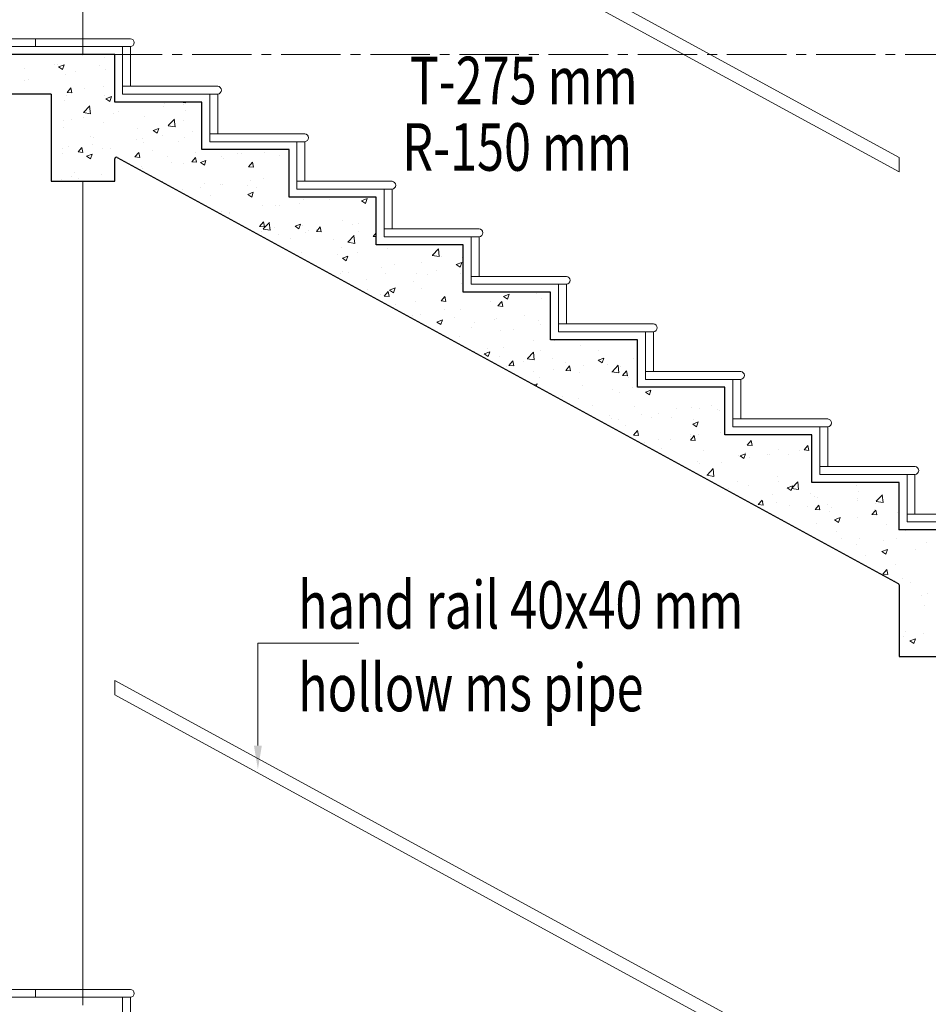
# Model space of a CAD drawing. Units: millimetres. Extents: x 1803121 to 3142750, y -1329941 to -559503.
# Drawn here: x 1838330 to 1841197, y -580107 to -577000 of the extents above; entities that cross this region are included whole.
import ezdxf

# ---------------------------------------------------------------- set-up
doc = ezdxf.new("R2010")
doc.units = ezdxf.units.MM
doc.header["$MEASUREMENT"] = 0
doc.linetypes.add('CENTER2', pattern=[1.125, 0.75, -0.125, 0.125, -0.125])
doc.layers.add('CENTER LINE', color=7, linetype='CENTER2', lineweight=18, true_color=0xb3b3b3)
for name, color, linetype, lineweight in [('DIM.', 54, 'Continuous', 9), ('ELEVATION', 34, 'Continuous', 20), ('FLOORING', 135, 'Continuous', 5), ('HATCH', 251, 'Continuous', 5), ('R.L.', 164, 'Continuous', 9), ('railling', 23, 'Continuous', 9), ('TEXT', 7, 'Continuous', 20)]:
    doc.layers.add(name, color=color, linetype=linetype, lineweight=lineweight)
doc.layers.add('sec', color=200, linetype='Continuous')
doc.styles.add('gajraj', font='CALIBRI_0.TTF', dxfattribs={"width": 0.75})

# ---------------------------------------------------------------- blocks, each defined once
blk = doc.blocks.new('HHVVGCFD')
at = {"layer": 'CENTER LINE', "ltscale": 250}
blk.add_line((1815815.1, -576967.6), (1847525.5, -576967.6), dxfattribs=at)
at = {"layer": 'DIM.'}
blk.add_arc((1829297.3, -578462.6), 5, 241.3895, 270, dxfattribs=at)
at = {"layer": 'ELEVATION'}
for p, q in [((1826721, -576967.6), (1826721, -574367.6)), ((1826721, -579967.6), (1826721, -577367.6))]:
    blk.add_line(p, q, dxfattribs=at)
at = {"layer": 'FLOORING'}
for p, q in [((1826571, -576917.6), (1823696, -576917.6)), ((1826871, -576917.6), (1826571, -576917.6)), ((1826571, -576917.6), (1826571, -576942.6)), ((1826571, -576942.6), (1823696, -576942.6)), ((1826571, -576942.6), (1826871, -576942.6)), ((1826846, -576942.6), (1826871, -576942.6)), ((1826846, -577067.6), (1826846, -576942.6)), ((1826871, -576942.6), (1826871, -577067.6)), ((1826871, -577067.6), (1826846, -577067.6)), ((1827146, -577067.6), (1826846, -577067.6)), ((1826846, -577067.6), (1826846, -577092.6)), ((1826846, -577092.6), (1827146, -577092.6)), ((1827121, -577092.6), (1827146, -577092.6)), ((1827121, -577217.6), (1827121, -577092.6)), ((1827146, -577092.6), (1827146, -577217.6)), ((1827146, -577217.6), (1827121, -577217.6)), ((1827421, -577217.6), (1827121, -577217.6)), ((1827121, -577217.6), (1827121, -577242.6)), ((1827121, -577242.6), (1827421, -577242.6)), ((1827396, -577242.6), (1827421, -577242.6)), ((1827396, -577367.6), (1827396, -577242.6)), ((1827421, -577242.6), (1827421, -577367.6)), ((1827421, -577367.6), (1827396, -577367.6)), ((1827696, -577367.6), (1827396, -577367.6)), ((1827396, -577367.6), (1827396, -577392.6)), ((1827396, -577392.6), (1827696, -577392.6)), ((1827671, -577392.6), (1827696, -577392.6)), ((1827671, -577517.6), (1827671, -577392.6)), ((1827696, -577392.6), (1827696, -577517.6)), ((1827696, -577517.6), (1827671, -577517.6)), ((1827971, -577517.6), (1827671, -577517.6)), ((1827671, -577517.6), (1827671, -577542.6)), ((1827671, -577542.6), (1827971, -577542.6)), ((1827946, -577542.6), (1827971, -577542.6)), ((1827946, -577667.6), (1827946, -577542.6)), ((1827971, -577542.6), (1827971, -577667.6)), ((1827971, -577667.6), (1827946, -577667.6)), ((1828246, -577667.6), (1827946, -577667.6)), ((1827946, -577667.6), (1827946, -577692.6)), ((1827946, -577692.6), (1828246, -577692.6)), ((1828221, -577692.6), (1828246, -577692.6)), ((1828221, -577817.6), (1828221, -577692.6)), ((1828246, -577692.6), (1828246, -577817.6)), ((1828246, -577817.6), (1828221, -577817.6)), ((1828521, -577817.6), (1828221, -577817.6)), ((1828221, -577817.6), (1828221, -577842.6)), ((1828221, -577842.6), (1828521, -577842.6)), ((1828496, -577842.6), (1828521, -577842.6)), ((1828496, -577967.6), (1828496, -577842.6)), ((1828521, -577842.6), (1828521, -577967.6)), ((1828521, -577967.6), (1828496, -577967.6)), ((1828796, -577967.6), (1828496, -577967.6)), ((1828496, -577967.6), (1828496, -577992.6)), ((1828496, -577992.6), (1828796, -577992.6)), ((1828771, -577992.6), (1828796, -577992.6)), ((1828771, -578117.6), (1828771, -577992.6)), ((1828796, -577992.6), (1828796, -578117.6)), ((1828796, -578117.6), (1828771, -578117.6)), ((1829071, -578117.6), (1828771, -578117.6)), ((1828771, -578117.6), (1828771, -578142.6)), ((1828771, -578142.6), (1829071, -578142.6)), ((1829046, -578142.6), (1829071, -578142.6)), ((1829046, -578267.6), (1829046, -578142.6)), ((1829071, -578142.6), (1829071, -578267.6)), ((1829071, -578267.6), (1829046, -578267.6)), ((1829346, -578267.6), (1829046, -578267.6)), ((1829046, -578267.6), (1829046, -578292.6)), ((1829046, -578292.6), (1829346, -578292.6)), ((1829321, -578292.6), (1829346, -578292.6)), ((1829321, -578417.6), (1829321, -578292.6)), ((1829346, -578292.6), (1829346, -578417.6)), ((1829321, -578417.6), (1830596, -578417.6)), ((1829321, -578417.6), (1829321, -578442.6)), ((1829346, -578417.6), (1829321, -578417.6)), ((1829321, -578442.6), (1830596, -578442.6)), ((1826571, -579917.6), (1823696, -579917.6)), ((1826871, -579917.6), (1826571, -579917.6)), ((1826571, -579917.6), (1826571, -579942.6)), ((1826571, -579942.6), (1823696, -579942.6)), ((1826571, -579942.6), (1826871, -579942.6)), ((1826846, -579942.6), (1826871, -579942.6)), ((1826846, -580067.6), (1826846, -579942.6)), ((1826871, -579942.6), (1826871, -580067.6))]:
    blk.add_line(p, q, dxfattribs=at)
for centre in [(1826870.1, -576930.1), (1827145.1, -577080.1), (1827420.1, -577230.1), (1827695.1, -577380.1), (1827970.1, -577530.1), (1828245.1, -577680.1), (1828520.1, -577830.1), (1828795.1, -577980.1), (1829070.1, -578130.1), (1829345.1, -578280.1), (1826870.1, -579930.1)]:
    blk.add_arc(centre, 12.5, 274.4874, 85.5126, dxfattribs=at)
at = {"layer": 'HATCH', "color": 8}
for p, q in [((1826720, -576969.9), (1826720, -576969.9)), ((1826632.5, -576997.9), (1826632.5, -576997.9)), ((1826639.3, -576997.9), (1826639.3, -576997.9)), ((1826643.9, -577006.4), (1826661.4, -576999.7)), ((1826656.4, -577014.8), (1826661.4, -576999.7)), ((1826790.4, -576977.2), (1826790.4, -576977.2)), ((1826537.8, -577010.4), (1826537.8, -577010.4)), ((1826643.9, -577006.4), (1826656.4, -577014.8)), ((1826664.5, -577030.6), (1826664.5, -577030.6)), ((1826696.5, -577022.1), (1826696.5, -577022.1)), ((1826772.7, -577003.5), (1826772.7, -577003.5)), ((1826790.8, -577014.6), (1826790.8, -577014.6)), ((1826536.1, -577048.2), (1826536.1, -577048.2)), ((1826550.7, -577047.2), (1826550.7, -577047.2)), ((1826536.8, -577091.4), (1826536.8, -577091.4)), ((1826671, -577087), (1826683, -577072.6)), ((1826671, -577087), (1826685.9, -577088.3)), ((1826685.9, -577088.3), (1826683, -577072.6)), ((1826724.6, -577075.8), (1826724.6, -577075.8)), ((1826787.2, -577067.5), (1826787.2, -577067.5)), ((1826661.5, -577113.8), (1826661.5, -577113.8)), ((1826670.3, -577097), (1826670.3, -577097)), ((1826787.7, -577097.8), (1826787.7, -577097.8)), ((1826793.2, -577107.1), (1826810.7, -577100.4)), ((1826793.2, -577107.1), (1826805.6, -577115.5)), ((1826803.8, -577102.6), (1826803.8, -577102.6)), ((1826805.6, -577115.5), (1826810.7, -577100.4)), ((1826977.8, -577121.3), (1826977.8, -577121.3)), ((1827029.6, -577118.4), (1827030.2, -577117.6)), ((1827029.6, -577118.4), (1827044.5, -577119.7)), ((1827036.6, -577124.6), (1827036.6, -577124.6)), ((1827044.5, -577119.7), (1827044.1, -577117.6)), ((1826722.5, -577150.9), (1826744.7, -577154.4)), ((1826723.1, -577150.3), (1826742.5, -577130)), ((1826744.7, -577154.3), (1826741.9, -577130.6)), ((1826816.1, -577153.7), (1826816.1, -577153.7)), ((1826832, -577146.3), (1826832, -577146.3)), ((1826974, -577132.9), (1826974, -577132.9)), ((1827042.9, -577144.7), (1827042.9, -577144.7)), ((1826658.8, -577174.4), (1826658.8, -577174.4)), ((1826686.2, -577171.3), (1826686.2, -577171.3)), ((1826721.4, -577166.1), (1826721.4, -577166.1)), ((1826784.7, -577181), (1826784.7, -577181)), ((1826914.5, -577162.3), (1826914.5, -577162.3)), ((1826989.9, -577191.7), (1827009.3, -577171.4)), ((1827011.5, -577195.7), (1827008.8, -577172)), ((1827037.7, -577176.2), (1827037.7, -577176.2)), ((1826658.4, -577197), (1826658.4, -577197)), ((1826891.9, -577201.2), (1826891.9, -577201.2)), ((1826942.4, -577207.7), (1826959.9, -577201)), ((1826942.4, -577207.7), (1826954.8, -577216.1)), ((1826954.8, -577216.1), (1826959.9, -577201)), ((1826989.3, -577192.3), (1827011.5, -577195.7)), ((1827065.5, -577210.8), (1827065.5, -577210.8)), ((1826621.6, -577224.7), (1826621.6, -577224.7)), ((1826746.1, -577226.2), (1826746.1, -577226.2)), ((1826755.1, -577230.4), (1826755.1, -577230.4)), ((1826888.5, -577236), (1826888.5, -577236)), ((1826908.2, -577231.5), (1826908.2, -577231.5)), ((1826911.5, -577245.5), (1826911.5, -577245.5)), ((1826970.8, -577223.2), (1826970.8, -577223.2)), ((1827022, -577241.7), (1827022, -577241.7)), ((1827039.9, -577227.9), (1827039.9, -577227.9)), ((1826655.4, -577280.2), (1826655.4, -577280.2)), ((1826655.6, -577264.7), (1826655.6, -577264.7)), ((1826674.3, -577258.3), (1826674.3, -577258.3)), ((1826705.7, -577275), (1826717.7, -577260.7)), ((1826705.7, -577275), (1826720.6, -577276.3)), ((1826720.6, -577276.4), (1826717.7, -577260.7)), ((1826732.3, -577288.4), (1826749.8, -577281.6)), ((1826744.8, -577296.7), (1826749.8, -577281.6)), ((1826750.3, -577252.3), (1826750.3, -577252.3)), ((1826781.7, -577264.2), (1826781.7, -577264.2)), ((1826807.8, -577264), (1826807.8, -577264)), ((1826885, -577290.7), (1826897, -577276.4)), ((1826899.9, -577292), (1826897, -577276.4)), ((1826941.2, -577269.6), (1826941.2, -577269.6)), ((1827074.7, -577275.2), (1827074.7, -577275.2)), ((1827208.1, -577280.9), (1827208.1, -577280.9)), ((1827220.2, -577280.3), (1827220.2, -577280.3)), ((1827292.9, -577276.4), (1827292.9, -577276.4)), ((1827314.9, -577267.9), (1827314.9, -577267.9)), ((1826732.3, -577288.4), (1826744.8, -577296.7)), ((1826885, -577290.7), (1826899.9, -577292)), ((1826987.4, -577288.7), (1826987.4, -577288.7)), ((1826999.7, -577309.4), (1826999.7, -577309.4)), ((1827036.8, -577311.1), (1827036.8, -577311.1)), ((1827064.3, -577306.4), (1827076.3, -577292)), ((1827064.3, -577306.4), (1827079.2, -577307.7)), ((1827079.2, -577307.7), (1827076.3, -577292.1)), ((1827091.6, -577308.4), (1827109.1, -577301.7)), ((1827091.6, -577308.4), (1827104.1, -577316.8)), ((1827104, -577316.8), (1827109.1, -577301.7)), ((1827157.6, -577288.6), (1827157.6, -577288.6)), ((1827163.1, -577295.1), (1827163.1, -577295.1)), ((1827243.6, -577322.1), (1827255.6, -577307.7)), ((1827258.5, -577323.4), (1827255.6, -577307.7)), ((1827341.6, -577286.5), (1827341.6, -577286.5)), ((1826695.8, -577338.7), (1826695.8, -577338.7)), ((1826905, -577321.8), (1826905, -577321.8)), ((1826908.5, -577328.7), (1826908.5, -577328.7)), ((1827243.6, -577322.1), (1827258.5, -577323.4)), ((1826652.3, -577363.5), (1826652.3, -577363.5)), ((1826684.6, -577350.9), (1826684.6, -577350.9)), ((1826705.3, -577357.5), (1826705.3, -577357.5)), ((1826778.6, -577347.5), (1826778.6, -577347.5)), ((1826972.2, -577368.7), (1826972.2, -577368.7)), ((1827105.7, -577374.4), (1827105.7, -577374.4)), ((1827249.1, -577366.5), (1827249.1, -577366.5)), ((1827289.9, -577359.6), (1827289.9, -577359.6)), ((1827033.8, -577394.3), (1827033.8, -577394.3)), ((1827091.8, -577387.2), (1827091.8, -577387.2)), ((1827154.4, -577378.9), (1827154.4, -577378.9)), ((1827160.1, -577378.3), (1827160.1, -577378.3)), ((1827239.2, -577380), (1827239.2, -577380)), ((1827240.8, -577409), (1827258.3, -577402.3)), ((1827253.3, -577417.4), (1827258.3, -577402.3)), ((1827268.6, -577387.8), (1827268.6, -577387.8)), ((1827122.8, -577412.8), (1827122.8, -577412.8)), ((1827240.8, -577409), (1827253.3, -577417.4)), ((1827403.8, -577436.1), (1827403.8, -577436.1)), ((1827415.2, -577425.2), (1827415.2, -577425.2)), ((1827474.3, -577417.6), (1827474.3, -577417.6)), ((1827498.5, -577423.6), (1827498.5, -577423.6)), ((1827600.1, -577429.1), (1827617.6, -577422.3)), ((1827600.1, -577429.1), (1827612.6, -577437.4)), ((1827612.5, -577437.4), (1827617.6, -577422.3)), ((1827157, -577461.6), (1827157, -577461.6)), ((1827182.7, -577467.7), (1827182.7, -577467.7)), ((1827183.3, -577465.1), (1827183.3, -577465.1)), ((1827286.9, -577442.8), (1827286.9, -577442.8)), ((1827328.5, -577442.7), (1827328.5, -577442.7)), ((1827341.2, -577444.3), (1827341.2, -577444.3)), ((1827278.3, -577510.1), (1827290.3, -577495.8)), ((1827289.8, -577518), (1827309.3, -577497.7)), ((1827293.2, -577511.5), (1827290.3, -577495.8)), ((1827311.5, -577522), (1827308.7, -577498.3)), ((1827538.5, -577492.4), (1827538.5, -577492.4)), ((1827278.3, -577510.1), (1827293.2, -577511.5)), ((1827283.8, -577526), (1827283.8, -577526)), ((1827289.2, -577518.6), (1827311.5, -577522)), ((1827323.9, -577513.4), (1827323.9, -577513.4)), ((1827390.1, -577509.7), (1827407.6, -577503)), ((1827390.1, -577509.7), (1827402.5, -577518.1)), ((1827402.5, -577518.1), (1827407.6, -577503)), ((1827412.2, -577508.4), (1827412.2, -577508.4)), ((1827424, -577530.2), (1827424, -577530.2)), ((1827432.7, -577522.2), (1827432.7, -577522.2)), ((1827457.4, -577519), (1827457.4, -577519)), ((1827457.6, -577525.8), (1827469.7, -577511.5)), ((1827457.6, -577525.8), (1827472.5, -577527.1)), ((1827472.5, -577527.2), (1827469.6, -577511.5)), ((1827569.8, -577505.1), (1827569.8, -577505.1)), ((1827590.6, -577501.4), (1827590.6, -577501.4)), ((1827590.8, -577524.7), (1827590.8, -577524.7)), ((1827636.9, -577541.5), (1827646, -577530.6)), ((1827338, -577534.7), (1827338, -577534.7)), ((1827376.6, -577547), (1827376.6, -577547)), ((1827510.1, -577552.6), (1827510.1, -577552.6)), ((1827556.1, -577560), (1827578.3, -577563.4)), ((1827556.6, -577559.4), (1827576.1, -577539.1)), ((1827578.3, -577563.4), (1827575.5, -577539.7)), ((1827636.9, -577541.5), (1827646, -577542.3)), ((1827643.5, -577558.3), (1827643.5, -577558.3)), ((1827409.1, -577591.7), (1827409.1, -577591.7)), ((1827535.4, -577575.7), (1827535.4, -577575.7)), ((1827587.4, -577591.8), (1827587.4, -577591.8)), ((1827682.1, -577579.3), (1827682.1, -577579.3)), ((1827823.4, -577600.7), (1827842.9, -577580.4)), ((1827845.1, -577604.8), (1827842.3, -577581)), ((1827910.5, -577569.5), (1827910.5, -577569.5)), ((1827524.8, -577600), (1827524.8, -577600)), ((1827539.3, -577610.3), (1827556.8, -577603.6)), ((1827539.3, -577610.3), (1827551.7, -577618.7)), ((1827551.7, -577618.7), (1827556.8, -577603.6)), ((1827790.6, -577622.5), (1827790.6, -577622.5)), ((1827822.9, -577601.3), (1827845.1, -577604.8)), ((1827851.1, -577604.2), (1827851.1, -577604.2)), ((1827898.6, -577630.4), (1827916.1, -577623.6)), ((1827911, -577638.8), (1827916.1, -577623.6)), ((1827916.9, -577606.5), (1827916.9, -577606.5)), ((1827541.1, -577651.8), (1827541.1, -577651.8)), ((1827559.5, -577654.3), (1827559.5, -577654.3)), ((1827662.2, -577640.1), (1827662.2, -577640.1)), ((1827705.3, -577629.3), (1827705.3, -577629.3)), ((1827836.8, -577648.9), (1827836.8, -577648.9)), ((1827898.6, -577630.4), (1827911, -577638.8)), ((1827532.4, -577658.9), (1827532.4, -577658.9)), ((1827616.3, -577677.9), (1827616.3, -577677.9)), ((1827674.6, -577657.4), (1827674.6, -577657.4)), ((1827765.2, -577684.2), (1827765.2, -577684.2)), ((1827774.2, -577657.1), (1827774.2, -577657.1)), ((1827808, -577663), (1827808, -577663)), ((1827911, -577659.1), (1827911, -577659.1)), ((1827619.4, -577709.2), (1827619.4, -577709.2)), ((1827671.6, -577729.6), (1827683.7, -577715.2)), ((1827686.5, -577730.9), (1827683.6, -577715.2)), ((1827688.5, -577711), (1827706, -577704.3)), ((1827688.5, -577711), (1827701, -577719.4)), ((1827700.9, -577719.4), (1827706, -577704.3)), ((1827787.6, -577705.8), (1827787.6, -577705.8)), ((1827913.8, -577689.7), (1827913.8, -577689.7)), ((1827659.2, -577723.4), (1827659.2, -577723.4)), ((1827671.6, -577729.6), (1827686.5, -577730.9)), ((1827771, -577747.5), (1827771, -577747.5)), ((1827850.9, -577745.3), (1827863, -577730.9)), ((1827850.9, -577745.3), (1827865.9, -577746.6)), ((1827865.8, -577746.6), (1827863, -577730.9)), ((1827865.7, -577735), (1827865.7, -577735)), ((1828006.5, -577746.6), (1828006.5, -577746.6)), ((1828030.2, -577760.9), (1828042.3, -577746.6)), ((1828045.2, -577762.3), (1828042.3, -577746.6)), ((1828047.8, -577731), (1828065.3, -577724.3)), ((1828047.8, -577731), (1828060.2, -577739.4)), ((1828060.2, -577739.4), (1828065.3, -577724.3)), ((1828152.3, -577721.6), (1828152.3, -577721.6)), ((1828169, -577736.6), (1828169, -577736.6)), ((1827708.5, -577755.7), (1827708.5, -577755.7)), ((1827860.7, -577771.7), (1827860.7, -577771.7)), ((1827910.8, -577773), (1827910.8, -577773)), ((1828030.2, -577760.9), (1828045.2, -577762.3)), ((1828040.6, -577754.2), (1828040.6, -577754.2)), ((1827759.3, -577790.8), (1827759.3, -577790.8)), ((1827784.5, -577789), (1827784.5, -577789)), ((1827837.8, -577811.7), (1827855.3, -577804.9)), ((1827850.2, -577820), (1827855.2, -577804.9)), ((1827892.8, -577796.4), (1827892.8, -577796.4)), ((1828020.4, -577804.6), (1828020.4, -577804.6)), ((1828026.2, -577802.1), (1828026.2, -577802.1)), ((1828115.1, -577792.1), (1828115.1, -577792.1)), ((1828159.7, -577807.7), (1828159.7, -577807.7)), ((1827812, -577824.4), (1827812, -577824.4)), ((1827837.8, -577811.7), (1827850.2, -577820)), ((1827945.5, -577830), (1827945.5, -577830)), ((1827957.8, -577812.8), (1827957.8, -577812.8)), ((1828037.6, -577837.5), (1828037.6, -577837.5)), ((1828078.9, -577835.6), (1828078.9, -577835.6)), ((1828166, -577819.8), (1828166, -577819.8)), ((1827907.7, -577856.2), (1827907.7, -577856.2)), ((1828141.9, -577870.8), (1828141.9, -577870.8)), ((1828207.2, -577869.9), (1828207.2, -577869.9)), ((1828419, -577868.3), (1828419, -577868.3)), ((1827954.7, -577903.2), (1827954.7, -577903.2)), ((1827996.1, -577895.8), (1827996.1, -577895.8)), ((1828049.3, -577890.7), (1828049.3, -577890.7)), ((1828162.9, -577903.1), (1828162.9, -577903.1)), ((1828289.2, -577887.1), (1828289.2, -577887.1)), ((1828347.6, -577900.6), (1828347.6, -577900.6)), ((1827987, -577912.3), (1828004.5, -577905.6)), ((1827987, -577912.3), (1827999.4, -577920.7)), ((1827999.4, -577920.7), (1828004.5, -577905.6)), ((1828034.6, -577920.7), (1828034.6, -577920.7)), ((1828064.9, -577949), (1828077, -577934.6)), ((1828079.9, -577950.3), (1828077, -577934.6)), ((1828122.8, -577927.6), (1828145.1, -577931.1)), ((1828123.4, -577927), (1828142.9, -577906.7)), ((1828145, -577931.1), (1828142.3, -577907.3)), ((1828201.8, -577925.7), (1828201.8, -577925.7)), ((1828346.3, -577932.3), (1828363.8, -577925.6)), ((1828346.3, -577932.3), (1828358.7, -577940.7)), ((1828358.7, -577940.7), (1828363.8, -577925.6)), ((1828456.6, -577927.1), (1828456.6, -577927.1)), ((1828056, -577950.7), (1828056, -577950.7)), ((1828064.9, -577949), (1828079.9, -577950.3)), ((1828110, -577934.8), (1828110, -577934.8)), ((1828204.1, -577960.3), (1828204.1, -577960.3)), ((1828243.4, -577940.4), (1828243.4, -577940.4)), ((1828244.2, -577964.7), (1828256.3, -577950.3)), ((1828244.2, -577964.7), (1828259.2, -577966)), ((1828259.2, -577966), (1828256.3, -577950.3)), ((1828298.7, -577947.8), (1828298.7, -577947.8)), ((1828376.9, -577946.1), (1828376.9, -577946.1)), ((1828390.2, -577968.4), (1828409.7, -577948.1)), ((1828411.9, -577972.4), (1828409.1, -577948.7)), ((1828416, -577951.5), (1828416, -577951.5)), ((1828141.5, -577968.6), (1828141.5, -577968.6)), ((1828159.9, -577986.3), (1828159.9, -577986.3)), ((1828286.2, -577970.3), (1828286.2, -577970.3)), ((1828389.6, -577969), (1828411.9, -577972.5)), ((1828423.6, -577980.4), (1828435.6, -577966)), ((1828423.6, -577980.4), (1828438.5, -577981.7)), ((1828438.5, -577981.7), (1828435.6, -577966)), ((1828443.1, -577988.1), (1828443.1, -577988.1)), ((1828143.8, -578010), (1828153.7, -578006.2)), ((1828151.1, -578014), (1828153.7, -578006.2)), ((1828297.3, -578013.1), (1828297.3, -578013.1)), ((1828390.9, -578025.7), (1828390.9, -578025.7)), ((1828453.4, -578017.4), (1828453.4, -578017.4)), ((1828495.5, -578033), (1828513, -578026.3)), ((1828507.9, -578041.4), (1828513, -578026.3)), ((1828233, -578046.5), (1828233, -578046.5)), ((1828283.1, -578053.5), (1828283.1, -578053.5)), ((1828413, -578034.8), (1828413, -578034.8)), ((1828495.5, -578033), (1828507.9, -578041.4)), ((1828328.2, -578073.8), (1828328.2, -578073.8)), ((1828461.6, -578079.4), (1828461.6, -578079.4)), ((1828595.1, -578085.1), (1828595.1, -578085.1)), ((1828640.2, -578082.8), (1828640.2, -578082.8)), ((1828664.6, -578084.4), (1828664.6, -578084.4)), ((1828702.8, -578074.5), (1828702.8, -578074.5)), ((1828724.4, -578087.2), (1828724.4, -578087.2)), ((1828380.9, -578107.4), (1828380.9, -578107.4)), ((1828387.7, -578116), (1828387.7, -578116)), ((1828409.9, -578118), (1828409.9, -578118)), ((1828482.4, -578103.6), (1828482.4, -578103.6)), ((1828514.3, -578113), (1828514.3, -578113)), ((1828538.3, -578100.4), (1828538.3, -578100.4)), ((1828578.6, -578112.3), (1828578.6, -578112.3)), ((1828647.8, -578118.7), (1828647.8, -578118.7)), ((1828728.5, -578090.7), (1828728.5, -578090.7)), ((1828432.8, -578137.3), (1828432.8, -578137.3)), ((1828644.7, -578133.6), (1828662.2, -578126.9)), ((1828644.7, -578133.6), (1828657.1, -578142)), ((1828657.1, -578142), (1828662.2, -578126.9)), ((1828458.2, -578168.4), (1828470.3, -578154.1)), ((1828458.2, -578168.4), (1828473.2, -578169.7)), ((1828473.2, -578169.7), (1828470.3, -578154.1)), ((1828574.5, -578181.4), (1828574.5, -578181.4)), ((1828637.1, -578173.1), (1828637.1, -578173.1)), ((1828637.6, -578184.1), (1828649.6, -578169.7)), ((1828638.5, -578167.2), (1828638.5, -578167.2)), ((1828652.5, -578185.4), (1828649.6, -578169.8)), ((1828661.5, -578167.6), (1828661.5, -578167.6)), ((1828731.7, -578160.7), (1828731.7, -578160.7)), ((1828492.7, -578192.2), (1828492.7, -578192.2)), ((1828535.2, -578183.6), (1828535.2, -578183.6)), ((1828545.4, -578212.2), (1828545.4, -578212.2)), ((1828637.6, -578184.1), (1828652.5, -578185.4)), ((1828816.9, -578199.8), (1828828.9, -578185.4)), ((1828816.9, -578199.8), (1828831.8, -578201.1)), ((1828831.8, -578201.1), (1828828.9, -578185.4)), ((1828996.2, -578215.5), (1829008.2, -578201.1)), ((1829011.1, -578216.8), (1829008.2, -578201.1)), ((1828678.8, -578217.8), (1828678.8, -578217.8)), ((1828788.3, -578232.1), (1828788.3, -578232.1)), ((1828793.9, -578234.3), (1828811.4, -578227.6)), ((1828793.9, -578234.3), (1828806.4, -578242.7)), ((1828806.4, -578242.7), (1828811.4, -578227.6)), ((1828812.3, -578223.4), (1828812.3, -578223.4)), ((1828823.9, -578238.5), (1828823.9, -578238.5)), ((1828879.8, -578229.6), (1828879.8, -578229.6)), ((1828886.5, -578230.3), (1828886.5, -578230.3)), ((1828916.7, -578214.5), (1828916.7, -578214.5)), ((1828945.7, -578229.1), (1828945.7, -578229.1)), ((1828981.1, -578217.8), (1828981.1, -578217.8)), ((1828996.2, -578215.5), (1829011.1, -578216.8)), ((1828658.5, -578250.8), (1828658.5, -578250.8)), ((1828666, -578259.3), (1828666, -578259.3)), ((1828690.2, -578294.7), (1828709.6, -578274.4)), ((1828711.8, -578298.7), (1828709.1, -578275)), ((1828734, -578254.6), (1828734, -578254.6)), ((1828689.6, -578295.3), (1828711.8, -578298.7)), ((1828913.6, -578297.7), (1828913.6, -578297.7)), ((1828758.1, -578337.1), (1828758.1, -578337.1)), ((1828785.3, -578315.3), (1828785.3, -578315.3)), ((1828820.7, -578328.9), (1828820.7, -578328.9)), ((1828915.4, -578316.4), (1828915.4, -578316.4)), ((1828943.2, -578334.9), (1828960.7, -578328.2)), ((1828943.2, -578334.9), (1828955.6, -578343.3)), ((1828955.6, -578343.3), (1828960.7, -578328.2)), ((1828956.4, -578336.7), (1828978.6, -578340.1)), ((1828957, -578336.1), (1828976.4, -578315.8)), ((1828978.6, -578340.1), (1828975.9, -578316.4)), ((1829161, -578328.7), (1829161, -578328.7)), ((1829295.1, -578328.6), (1829295.1, -578328.6)), ((1828897, -578356.8), (1828897, -578356.8)), ((1829015.2, -578353.8), (1829015.2, -578353.8)), ((1829030.5, -578362.5), (1829030.5, -578362.5)), ((1829036.9, -578364.9), (1829036.9, -578364.9)), ((1829163.9, -578368.1), (1829163.9, -578368.1)), ((1829166.7, -578346.2), (1829166.7, -578346.2)), ((1829223.8, -578377.5), (1829243.3, -578357.2)), ((1829245.4, -578381.5), (1829242.7, -578357.8)), ((1828851.6, -578387.8), (1828863.6, -578373.5)), ((1828851.6, -578387.8), (1828866.5, -578389.1)), ((1828866.5, -578389.2), (1828863.6, -578373.5)), ((1828869.5, -578378.8), (1828869.5, -578378.8)), ((1828910.6, -578380.9), (1828910.6, -578380.9)), ((1828949.7, -578390.4), (1828949.7, -578390.4)), ((1829007.5, -578394.2), (1829007.5, -578394.2)), ((1829030.9, -578403.5), (1829042.9, -578389.2)), ((1829045.8, -578404.8), (1829042.9, -578389.2)), ((1829070.1, -578386), (1829070.1, -578386)), ((1829083.2, -578396), (1829083.2, -578396)), ((1829164.8, -578373.5), (1829164.8, -578373.5)), ((1829220.9, -578383.6), (1829220.9, -578383.6)), ((1829223.2, -578378.1), (1829245.4, -578381.5)), ((1829030.9, -578403.5), (1829045.8, -578404.8)), ((1829075.2, -578408.6), (1829075.2, -578408.6)), ((1829092.4, -578435.6), (1829109.9, -578428.9)), ((1829104.8, -578444), (1829109.9, -578428.9)), ((1829163.7, -578429.4), (1829163.7, -578429.4)), ((1829210.2, -578419.2), (1829222.2, -578404.9)), ((1829210.2, -578419.2), (1829225.1, -578420.5)), ((1829216.7, -578401.7), (1829216.7, -578401.7)), ((1829225.1, -578420.5), (1829222.2, -578404.9)), ((1829292, -578411.8), (1829292, -578411.8)), ((1828929.4, -578433.7), (1828929.4, -578433.7)), ((1829033.8, -578448.2), (1829033.8, -578448.2)), ((1829092.4, -578435.6), (1829104.8, -578444)), ((1829256.9, -578451.3), (1829256.9, -578451.3)), ((1829099, -578472.1), (1829099, -578472.1)), ((1829316.4, -578471.1), (1829316.4, -578471.1)), ((1829114.2, -578495.2), (1829114.2, -578495.2)), ((1829160.6, -578512.6), (1829160.6, -578512.6)), ((1829170.6, -578496.1), (1829170.6, -578496.1)), ((1829247.7, -578500.8), (1829247.7, -578500.8)), ((1829289, -578495), (1829289, -578495)), ((1829381.1, -578506.5), (1829381.1, -578506.5)), ((1829191.1, -578549.9), (1829191.1, -578549.9)), ((1829241.6, -578536.3), (1829259.1, -578529.5)), ((1829241.6, -578536.3), (1829254.1, -578544.6)), ((1829253.7, -578541.7), (1829253.7, -578541.7)), ((1829254, -578544.6), (1829259.1, -578529.5)), ((1829348.4, -578529.2), (1829348.4, -578529.2)), ((1829286, -578578.3), (1829286, -578578.3)), ((1829244.9, -578607.3), (1829256.9, -578592.9)), ((1829244.9, -578607.3), (1829259.8, -578608.6)), ((1829259.8, -578608.6), (1829256.9, -578592.9)), ((1829282.6, -578627.8), (1829282.6, -578627.8)), ((1829306.1, -578620.3), (1829306.1, -578620.3)), ((1829332.4, -578634.2), (1829332.4, -578634.2)), ((1829366, -578675.2), (1829366, -578675.2)), ((1829385.1, -578667.8), (1829385.1, -578667.8)), ((1829374.7, -578705.6), (1829374.7, -578705.6)), ((1829309, -578804.2), (1829309, -578804.2)), ((1829315.7, -578787.7), (1829315.7, -578787.7)), ((1829371.5, -578796), (1829371.5, -578796)), ((1829330, -578818.2), (1829347.5, -578811.5)), ((1829330, -578818.2), (1829342.5, -578826.6)), ((1829342.4, -578826.6), (1829347.5, -578811.5))]:
    blk.add_line(p, q, dxfattribs=at)
at = {"layer": 'railling'}
for p, q in [((1826821, -575942.5), (1829296, -577292.5)), ((1826821, -575988), (1829296, -577338)), ((1829296, -577338), (1829296, -577292.5)), ((1826821, -578942.5), (1829296, -580292.5)), ((1826821, -578988), (1826821, -578942.5)), ((1826821, -578988), (1829296, -580338))]:
    blk.add_line(p, q, dxfattribs=at)
at = {"layer": 'sec'}
for p, q in [((1826821, -576967.6), (1823696, -576967.6)), ((1826821, -577117.6), (1826821, -576967.6)), ((1826621, -577092.6), (1823896, -577092.6)), ((1826621, -577092.6), (1826621, -577367.6)), ((1827096, -577117.6), (1826821, -577117.6)), ((1827096, -577267.6), (1827096, -577117.6)), ((1827371, -577267.6), (1827096, -577267.6)), ((1827371, -577417.6), (1827371, -577267.6)), ((1826821, -577367.6), (1826821, -577296.9)), ((1826828.4, -577292.5), (1829293.4, -578637.1)), ((1826621, -577367.6), (1826821, -577367.6)), ((1827646, -577417.6), (1827371, -577417.6)), ((1827646, -577567.6), (1827646, -577417.6)), ((1827921, -577567.6), (1827646, -577567.6)), ((1827921, -577717.6), (1827921, -577567.6)), ((1828196, -577717.6), (1827921, -577717.6)), ((1828196, -577867.6), (1828196, -577717.6)), ((1828471, -577867.6), (1828196, -577867.6)), ((1828471, -578017.6), (1828471, -577867.6)), ((1828746, -578017.6), (1828471, -578017.6)), ((1828746, -578167.6), (1828746, -578017.6)), ((1829021, -578167.6), (1828746, -578167.6)), ((1829021, -578317.6), (1829021, -578167.6)), ((1829296, -578317.6), (1829021, -578317.6)), ((1829296, -578467.6), (1829296, -578317.6)), ((1830696, -578467.6), (1829296, -578467.6)), ((1829296, -578641.5), (1829296, -578867.6)), ((1829296, -578867.6), (1829496, -578867.6))]:
    blk.add_line(p, q, dxfattribs=at)
for centre, start, end in [((1826826, -577296.9), 61.3895, 180), ((1829291, -578641.5), 0, 61.3895)]:
    blk.add_arc(centre, 5, start, end, dxfattribs=at)
at = {"layer": 'TEXT'}
blk.add_lwpolyline([(1827272.8, -579148.4), (1827272.8, -578825.3), (1827591.7, -578825.3)], dxfattribs=at)
blk.add_solid([(1827285.3, -579148.4), (1827272.8, -579223.4), (1827260.3, -579148.4)], dxfattribs=at)
at = {"layer": 'TEXT', "style": 'gajraj', "width": 0.75}
for s, p in [('T-275 mm', (1827751.7, -577124.5)), ('R-150 mm', (1827728.3, -577334.3)), ('hand rail 40x40 mm', (1827399.9, -578779.3)), ('hollow ms pipe', (1827399.9, -579040))]:
    blk.add_text(s, height=150, dxfattribs=at).set_placement(p)

msp = doc.modelspace()

# ---------------------------------------------------------------- block references
at = {"layer": 'R.L.'}
msp.add_blockref('HHVVGCFD', (11808.6, -142), dxfattribs=at)

doc.saveas('drawing.dxf')
